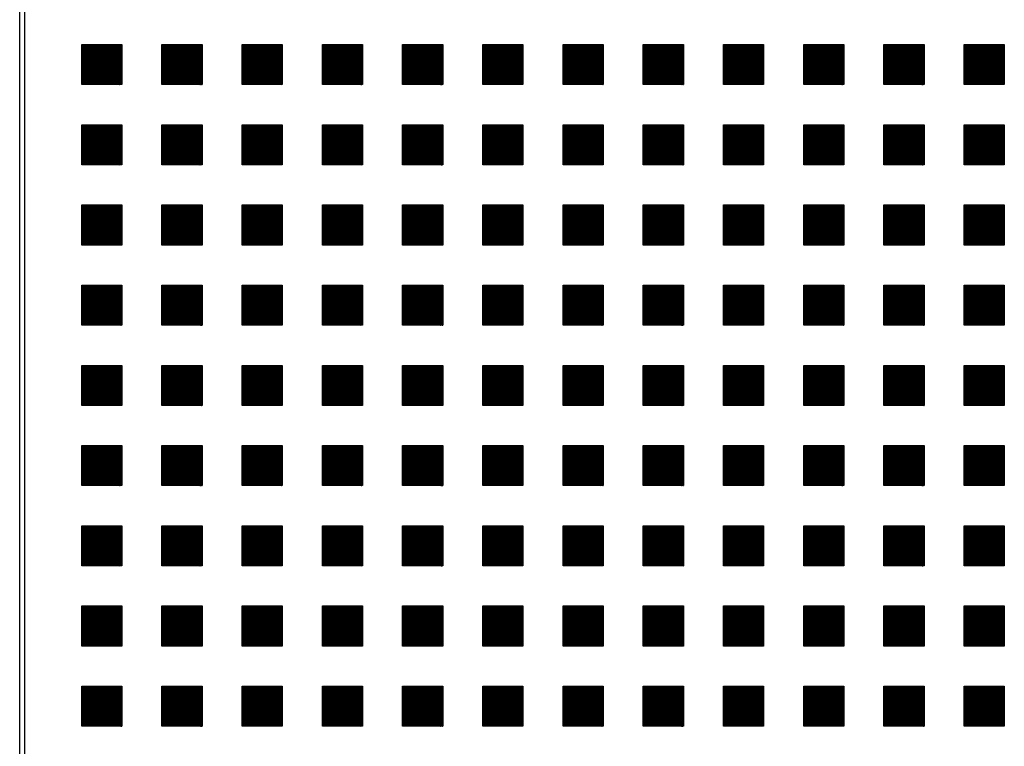
# Model space of a CAD drawing. Units: millimetres. Extents: x -9 to 189, y -15 to 283.
# Drawn here: x 64 to 72, y 218 to 223 of the extents above; entities that cross this region are included whole.
import ezdxf

# ---------------------------------------------------------------- set-up
doc = ezdxf.new("R2010")
doc.units = ezdxf.units.MM
doc.layers.add('1', color=7, linetype='Continuous')
pattern_1 = [(45, (0, 0), (-0.035355339, 0.035355339), [])]

# ---------------------------------------------------------------- blocks, each defined once
blk = doc.blocks.new('_1', base_point=(1644.683, 653.858))
at = {"layer": '1', "linetype": 'Continuous'}
h = blk.add_hatch(dxfattribs=at)
h.set_pattern_fill('_USER', color=6, scale=0.05, angle=45, pattern_type=0)
h.set_pattern_definition(pattern_1)
h.paths.add_polyline_path([(1651.063, -930.738), (1643.398, -930.738), (1643.398, -923.073), (1651.063, -923.073)])
h = blk.add_hatch(dxfattribs=at)
h.set_pattern_fill('_USER', color=6, scale=0.05, angle=45, pattern_type=0)
h.set_pattern_definition(pattern_1)
h.paths.add_polyline_path([(1666.394, -930.738), (1658.729, -930.738), (1658.729, -923.073), (1666.394, -923.073)])
h = blk.add_hatch(dxfattribs=at)
h.set_pattern_fill('_USER', color=6, scale=0.05, angle=45, pattern_type=0)
h.set_pattern_definition(pattern_1)
h.paths.add_polyline_path([(1681.725, -930.738), (1674.06, -930.738), (1674.06, -923.073), (1681.725, -923.073)])
h = blk.add_hatch(dxfattribs=at)
h.set_pattern_fill('_USER', color=6, scale=0.05, angle=45, pattern_type=0)
h.set_pattern_definition(pattern_1)
h.paths.add_polyline_path([(1697.056, -930.738), (1689.391, -930.738), (1689.391, -923.073), (1697.056, -923.073)])
h = blk.add_hatch(dxfattribs=at)
h.set_pattern_fill('_USER', color=6, scale=0.05, angle=45, pattern_type=0)
h.set_pattern_definition(pattern_1)
h.paths.add_polyline_path([(1712.387, -930.738), (1704.722, -930.738), (1704.722, -923.073), (1712.387, -923.073)])
h = blk.add_hatch(dxfattribs=at)
h.set_pattern_fill('_USER', color=6, scale=0.05, angle=45, pattern_type=0)
h.set_pattern_definition(pattern_1)
h.paths.add_polyline_path([(1727.718, -930.738), (1720.053, -930.738), (1720.053, -923.073), (1727.718, -923.073)])
h = blk.add_hatch(dxfattribs=at)
h.set_pattern_fill('_USER', color=6, scale=0.05, angle=45, pattern_type=0)
h.set_pattern_definition(pattern_1)
h.paths.add_polyline_path([(1743.049, -930.738), (1735.384, -930.738), (1735.384, -923.073), (1743.049, -923.073)])
h = blk.add_hatch(dxfattribs=at)
h.set_pattern_fill('_USER', color=6, scale=0.05, angle=45, pattern_type=0)
h.set_pattern_definition(pattern_1)
h.paths.add_polyline_path([(1758.38, -930.738), (1750.715, -930.738), (1750.715, -923.073), (1758.38, -923.073)])
h = blk.add_hatch(dxfattribs=at)
h.set_pattern_fill('_USER', color=6, scale=0.05, angle=45, pattern_type=0)
h.set_pattern_definition(pattern_1)
h.paths.add_polyline_path([(1773.711, -930.738), (1766.046, -930.738), (1766.046, -923.073), (1773.711, -923.073)])
h = blk.add_hatch(dxfattribs=at)
h.set_pattern_fill('_USER', color=6, scale=0.05, angle=45, pattern_type=0)
h.set_pattern_definition(pattern_1)
h.paths.add_polyline_path([(1789.043, -930.738), (1781.377, -930.738), (1781.377, -923.073), (1789.043, -923.073)])
h = blk.add_hatch(dxfattribs=at)
h.set_pattern_fill('_USER', color=6, scale=0.05, angle=45, pattern_type=0)
h.set_pattern_definition(pattern_1)
h.paths.add_polyline_path([(1804.374, -930.738), (1796.708, -930.738), (1796.708, -923.073), (1804.374, -923.073)])
h = blk.add_hatch(dxfattribs=at)
h.set_pattern_fill('_USER', color=6, scale=0.05, angle=45, pattern_type=0)
h.set_pattern_definition(pattern_1)
h.paths.add_polyline_path([(1819.705, -930.738), (1812.039, -930.738), (1812.039, -923.073), (1819.705, -923.073)])
h = blk.add_hatch(dxfattribs=at)
h.set_pattern_fill('_USER', color=6, scale=0.05, angle=45, pattern_type=0)
h.set_pattern_definition(pattern_1)
h.paths.add_polyline_path([(1651.063, -946.069), (1643.398, -946.069), (1643.398, -938.404), (1651.063, -938.404)])
h = blk.add_hatch(dxfattribs=at)
h.set_pattern_fill('_USER', color=6, scale=0.05, angle=45, pattern_type=0)
h.set_pattern_definition(pattern_1)
h.paths.add_polyline_path([(1666.394, -946.069), (1658.729, -946.069), (1658.729, -938.404), (1666.394, -938.404)])
h = blk.add_hatch(dxfattribs=at)
h.set_pattern_fill('_USER', color=6, scale=0.05, angle=45, pattern_type=0)
h.set_pattern_definition(pattern_1)
h.paths.add_polyline_path([(1681.725, -946.069), (1674.06, -946.069), (1674.06, -938.404), (1681.725, -938.404)])
h = blk.add_hatch(dxfattribs=at)
h.set_pattern_fill('_USER', color=6, scale=0.05, angle=45, pattern_type=0)
h.set_pattern_definition(pattern_1)
h.paths.add_polyline_path([(1697.056, -946.069), (1689.391, -946.069), (1689.391, -938.404), (1697.056, -938.404)])
h = blk.add_hatch(dxfattribs=at)
h.set_pattern_fill('_USER', color=6, scale=0.05, angle=45, pattern_type=0)
h.set_pattern_definition(pattern_1)
h.paths.add_polyline_path([(1712.387, -946.069), (1704.722, -946.069), (1704.722, -938.404), (1712.387, -938.404)])
h = blk.add_hatch(dxfattribs=at)
h.set_pattern_fill('_USER', color=6, scale=0.05, angle=45, pattern_type=0)
h.set_pattern_definition(pattern_1)
h.paths.add_polyline_path([(1727.718, -946.069), (1720.053, -946.069), (1720.053, -938.404), (1727.718, -938.404)])
h = blk.add_hatch(dxfattribs=at)
h.set_pattern_fill('_USER', color=6, scale=0.05, angle=45, pattern_type=0)
h.set_pattern_definition(pattern_1)
h.paths.add_polyline_path([(1743.049, -946.069), (1735.384, -946.069), (1735.384, -938.404), (1743.049, -938.404)])
h = blk.add_hatch(dxfattribs=at)
h.set_pattern_fill('_USER', color=6, scale=0.05, angle=45, pattern_type=0)
h.set_pattern_definition(pattern_1)
h.paths.add_polyline_path([(1758.38, -946.069), (1750.715, -946.069), (1750.715, -938.404), (1758.38, -938.404)])
h = blk.add_hatch(dxfattribs=at)
h.set_pattern_fill('_USER', color=6, scale=0.05, angle=45, pattern_type=0)
h.set_pattern_definition(pattern_1)
h.paths.add_polyline_path([(1773.711, -946.069), (1766.046, -946.069), (1766.046, -938.404), (1773.711, -938.404)])
h = blk.add_hatch(dxfattribs=at)
h.set_pattern_fill('_USER', color=6, scale=0.05, angle=45, pattern_type=0)
h.set_pattern_definition(pattern_1)
h.paths.add_polyline_path([(1789.043, -946.069), (1781.377, -946.069), (1781.377, -938.404), (1789.043, -938.404)])
h = blk.add_hatch(dxfattribs=at)
h.set_pattern_fill('_USER', color=6, scale=0.05, angle=45, pattern_type=0)
h.set_pattern_definition(pattern_1)
h.paths.add_polyline_path([(1804.374, -946.069), (1796.708, -946.069), (1796.708, -938.404), (1804.374, -938.404)])
h = blk.add_hatch(dxfattribs=at)
h.set_pattern_fill('_USER', color=6, scale=0.05, angle=45, pattern_type=0)
h.set_pattern_definition(pattern_1)
h.paths.add_polyline_path([(1819.705, -946.069), (1812.039, -946.069), (1812.039, -938.404), (1819.705, -938.404)])
h = blk.add_hatch(dxfattribs=at)
h.set_pattern_fill('_USER', color=6, scale=0.05, angle=45, pattern_type=0)
h.set_pattern_definition(pattern_1)
h.paths.add_polyline_path([(1651.063, -961.4), (1643.398, -961.4), (1643.398, -953.735), (1651.063, -953.735)])
h = blk.add_hatch(dxfattribs=at)
h.set_pattern_fill('_USER', color=6, scale=0.05, angle=45, pattern_type=0)
h.set_pattern_definition(pattern_1)
h.paths.add_polyline_path([(1666.394, -961.4), (1658.729, -961.4), (1658.729, -953.735), (1666.394, -953.735)])
h = blk.add_hatch(dxfattribs=at)
h.set_pattern_fill('_USER', color=6, scale=0.05, angle=45, pattern_type=0)
h.set_pattern_definition(pattern_1)
h.paths.add_polyline_path([(1681.725, -961.4), (1674.06, -961.4), (1674.06, -953.735), (1681.725, -953.735)])
h = blk.add_hatch(dxfattribs=at)
h.set_pattern_fill('_USER', color=6, scale=0.05, angle=45, pattern_type=0)
h.set_pattern_definition(pattern_1)
h.paths.add_polyline_path([(1697.056, -961.4), (1689.391, -961.4), (1689.391, -953.735), (1697.056, -953.735)])
h = blk.add_hatch(dxfattribs=at)
h.set_pattern_fill('_USER', color=6, scale=0.05, angle=45, pattern_type=0)
h.set_pattern_definition(pattern_1)
h.paths.add_polyline_path([(1712.387, -961.4), (1704.722, -961.4), (1704.722, -953.735), (1712.387, -953.735)])
h = blk.add_hatch(dxfattribs=at)
h.set_pattern_fill('_USER', color=6, scale=0.05, angle=45, pattern_type=0)
h.set_pattern_definition(pattern_1)
h.paths.add_polyline_path([(1727.718, -961.4), (1720.053, -961.4), (1720.053, -953.735), (1727.718, -953.735)])
h = blk.add_hatch(dxfattribs=at)
h.set_pattern_fill('_USER', color=6, scale=0.05, angle=45, pattern_type=0)
h.set_pattern_definition(pattern_1)
h.paths.add_polyline_path([(1743.049, -961.4), (1735.384, -961.4), (1735.384, -953.735), (1743.049, -953.735)])
h = blk.add_hatch(dxfattribs=at)
h.set_pattern_fill('_USER', color=6, scale=0.05, angle=45, pattern_type=0)
h.set_pattern_definition(pattern_1)
h.paths.add_polyline_path([(1758.38, -961.4), (1750.715, -961.4), (1750.715, -953.735), (1758.38, -953.735)])
h = blk.add_hatch(dxfattribs=at)
h.set_pattern_fill('_USER', color=6, scale=0.05, angle=45, pattern_type=0)
h.set_pattern_definition(pattern_1)
h.paths.add_polyline_path([(1773.711, -961.4), (1766.046, -961.4), (1766.046, -953.735), (1773.711, -953.735)])
h = blk.add_hatch(dxfattribs=at)
h.set_pattern_fill('_USER', color=6, scale=0.05, angle=45, pattern_type=0)
h.set_pattern_definition(pattern_1)
h.paths.add_polyline_path([(1789.043, -961.4), (1781.377, -961.4), (1781.377, -953.735), (1789.043, -953.735)])
h = blk.add_hatch(dxfattribs=at)
h.set_pattern_fill('_USER', color=6, scale=0.05, angle=45, pattern_type=0)
h.set_pattern_definition(pattern_1)
h.paths.add_polyline_path([(1804.374, -961.4), (1796.708, -961.4), (1796.708, -953.735), (1804.374, -953.735)])
h = blk.add_hatch(dxfattribs=at)
h.set_pattern_fill('_USER', color=6, scale=0.05, angle=45, pattern_type=0)
h.set_pattern_definition(pattern_1)
h.paths.add_polyline_path([(1819.705, -961.4), (1812.039, -961.4), (1812.039, -953.735), (1819.705, -953.735)])
h = blk.add_hatch(dxfattribs=at)
h.set_pattern_fill('_USER', color=6, scale=0.05, angle=45, pattern_type=0)
h.set_pattern_definition(pattern_1)
h.paths.add_polyline_path([(1651.063, -976.731), (1643.398, -976.731), (1643.398, -969.066), (1651.063, -969.066)])
h = blk.add_hatch(dxfattribs=at)
h.set_pattern_fill('_USER', color=6, scale=0.05, angle=45, pattern_type=0)
h.set_pattern_definition(pattern_1)
h.paths.add_polyline_path([(1666.394, -976.731), (1658.729, -976.731), (1658.729, -969.066), (1666.394, -969.066)])
h = blk.add_hatch(dxfattribs=at)
h.set_pattern_fill('_USER', color=6, scale=0.05, angle=45, pattern_type=0)
h.set_pattern_definition(pattern_1)
h.paths.add_polyline_path([(1681.725, -976.731), (1674.06, -976.731), (1674.06, -969.066), (1681.725, -969.066)])
h = blk.add_hatch(dxfattribs=at)
h.set_pattern_fill('_USER', color=6, scale=0.05, angle=45, pattern_type=0)
h.set_pattern_definition(pattern_1)
h.paths.add_polyline_path([(1697.056, -976.731), (1689.391, -976.731), (1689.391, -969.066), (1697.056, -969.066)])
h = blk.add_hatch(dxfattribs=at)
h.set_pattern_fill('_USER', color=6, scale=0.05, angle=45, pattern_type=0)
h.set_pattern_definition(pattern_1)
h.paths.add_polyline_path([(1712.387, -976.731), (1704.722, -976.731), (1704.722, -969.066), (1712.387, -969.066)])
h = blk.add_hatch(dxfattribs=at)
h.set_pattern_fill('_USER', color=6, scale=0.05, angle=45, pattern_type=0)
h.set_pattern_definition(pattern_1)
h.paths.add_polyline_path([(1727.718, -976.731), (1720.053, -976.731), (1720.053, -969.066), (1727.718, -969.066)])
h = blk.add_hatch(dxfattribs=at)
h.set_pattern_fill('_USER', color=6, scale=0.05, angle=45, pattern_type=0)
h.set_pattern_definition(pattern_1)
h.paths.add_polyline_path([(1743.049, -976.731), (1735.384, -976.731), (1735.384, -969.066), (1743.049, -969.066)])
h = blk.add_hatch(dxfattribs=at)
h.set_pattern_fill('_USER', color=6, scale=0.05, angle=45, pattern_type=0)
h.set_pattern_definition(pattern_1)
h.paths.add_polyline_path([(1758.38, -976.731), (1750.715, -976.731), (1750.715, -969.066), (1758.38, -969.066)])
h = blk.add_hatch(dxfattribs=at)
h.set_pattern_fill('_USER', color=6, scale=0.05, angle=45, pattern_type=0)
h.set_pattern_definition(pattern_1)
h.paths.add_polyline_path([(1773.711, -976.731), (1766.046, -976.731), (1766.046, -969.066), (1773.711, -969.066)])
h = blk.add_hatch(dxfattribs=at)
h.set_pattern_fill('_USER', color=6, scale=0.05, angle=45, pattern_type=0)
h.set_pattern_definition(pattern_1)
h.paths.add_polyline_path([(1789.043, -976.731), (1781.377, -976.731), (1781.377, -969.066), (1789.043, -969.066)])
h = blk.add_hatch(dxfattribs=at)
h.set_pattern_fill('_USER', color=6, scale=0.05, angle=45, pattern_type=0)
h.set_pattern_definition(pattern_1)
h.paths.add_polyline_path([(1804.374, -976.731), (1796.708, -976.731), (1796.708, -969.066), (1804.374, -969.066)])
h = blk.add_hatch(dxfattribs=at)
h.set_pattern_fill('_USER', color=6, scale=0.05, angle=45, pattern_type=0)
h.set_pattern_definition(pattern_1)
h.paths.add_polyline_path([(1819.705, -976.731), (1812.039, -976.731), (1812.039, -969.066), (1819.705, -969.066)])
h = blk.add_hatch(dxfattribs=at)
h.set_pattern_fill('_USER', color=6, scale=0.05, angle=45, pattern_type=0)
h.set_pattern_definition(pattern_1)
h.paths.add_polyline_path([(1651.063, -992.062), (1643.398, -992.062), (1643.398, -984.397), (1651.063, -984.397)])
h = blk.add_hatch(dxfattribs=at)
h.set_pattern_fill('_USER', color=6, scale=0.05, angle=45, pattern_type=0)
h.set_pattern_definition(pattern_1)
h.paths.add_polyline_path([(1666.394, -992.062), (1658.729, -992.062), (1658.729, -984.397), (1666.394, -984.397)])
h = blk.add_hatch(dxfattribs=at)
h.set_pattern_fill('_USER', color=6, scale=0.05, angle=45, pattern_type=0)
h.set_pattern_definition(pattern_1)
h.paths.add_polyline_path([(1681.725, -992.062), (1674.06, -992.062), (1674.06, -984.397), (1681.725, -984.397)])
h = blk.add_hatch(dxfattribs=at)
h.set_pattern_fill('_USER', color=6, scale=0.05, angle=45, pattern_type=0)
h.set_pattern_definition(pattern_1)
h.paths.add_polyline_path([(1697.056, -992.062), (1689.391, -992.062), (1689.391, -984.397), (1697.056, -984.397)])
h = blk.add_hatch(dxfattribs=at)
h.set_pattern_fill('_USER', color=6, scale=0.05, angle=45, pattern_type=0)
h.set_pattern_definition(pattern_1)
h.paths.add_polyline_path([(1712.387, -992.062), (1704.722, -992.062), (1704.722, -984.397), (1712.387, -984.397)])
h = blk.add_hatch(dxfattribs=at)
h.set_pattern_fill('_USER', color=6, scale=0.05, angle=45, pattern_type=0)
h.set_pattern_definition(pattern_1)
h.paths.add_polyline_path([(1727.718, -992.062), (1720.053, -992.062), (1720.053, -984.397), (1727.718, -984.397)])
h = blk.add_hatch(dxfattribs=at)
h.set_pattern_fill('_USER', color=6, scale=0.05, angle=45, pattern_type=0)
h.set_pattern_definition(pattern_1)
h.paths.add_polyline_path([(1743.049, -992.062), (1735.384, -992.062), (1735.384, -984.397), (1743.049, -984.397)])
h = blk.add_hatch(dxfattribs=at)
h.set_pattern_fill('_USER', color=6, scale=0.05, angle=45, pattern_type=0)
h.set_pattern_definition(pattern_1)
h.paths.add_polyline_path([(1758.38, -992.062), (1750.715, -992.062), (1750.715, -984.397), (1758.38, -984.397)])
h = blk.add_hatch(dxfattribs=at)
h.set_pattern_fill('_USER', color=6, scale=0.05, angle=45, pattern_type=0)
h.set_pattern_definition(pattern_1)
h.paths.add_polyline_path([(1773.711, -992.062), (1766.046, -992.062), (1766.046, -984.397), (1773.711, -984.397)])
h = blk.add_hatch(dxfattribs=at)
h.set_pattern_fill('_USER', color=6, scale=0.05, angle=45, pattern_type=0)
h.set_pattern_definition(pattern_1)
h.paths.add_polyline_path([(1789.043, -992.062), (1781.377, -992.062), (1781.377, -984.397), (1789.043, -984.397)])
h = blk.add_hatch(dxfattribs=at)
h.set_pattern_fill('_USER', color=6, scale=0.05, angle=45, pattern_type=0)
h.set_pattern_definition(pattern_1)
h.paths.add_polyline_path([(1804.374, -992.062), (1796.708, -992.062), (1796.708, -984.397), (1804.374, -984.397)])
h = blk.add_hatch(dxfattribs=at)
h.set_pattern_fill('_USER', color=6, scale=0.05, angle=45, pattern_type=0)
h.set_pattern_definition(pattern_1)
h.paths.add_polyline_path([(1819.705, -992.062), (1812.039, -992.062), (1812.039, -984.397), (1819.705, -984.397)])
h = blk.add_hatch(dxfattribs=at)
h.set_pattern_fill('_USER', color=6, scale=0.05, angle=45, pattern_type=0)
h.set_pattern_definition(pattern_1)
h.paths.add_polyline_path([(1651.063, -1007.393), (1643.398, -1007.393), (1643.398, -999.728), (1651.063, -999.728)])
h = blk.add_hatch(dxfattribs=at)
h.set_pattern_fill('_USER', color=6, scale=0.05, angle=45, pattern_type=0)
h.set_pattern_definition(pattern_1)
h.paths.add_polyline_path([(1666.394, -1007.393), (1658.729, -1007.393), (1658.729, -999.728), (1666.394, -999.728)])
h = blk.add_hatch(dxfattribs=at)
h.set_pattern_fill('_USER', color=6, scale=0.05, angle=45, pattern_type=0)
h.set_pattern_definition(pattern_1)
h.paths.add_polyline_path([(1681.725, -1007.393), (1674.06, -1007.393), (1674.06, -999.728), (1681.725, -999.728)])
h = blk.add_hatch(dxfattribs=at)
h.set_pattern_fill('_USER', color=6, scale=0.05, angle=45, pattern_type=0)
h.set_pattern_definition(pattern_1)
h.paths.add_polyline_path([(1697.056, -1007.393), (1689.391, -1007.393), (1689.391, -999.728), (1697.056, -999.728)])
h = blk.add_hatch(dxfattribs=at)
h.set_pattern_fill('_USER', color=6, scale=0.05, angle=45, pattern_type=0)
h.set_pattern_definition(pattern_1)
h.paths.add_polyline_path([(1712.387, -1007.393), (1704.722, -1007.393), (1704.722, -999.728), (1712.387, -999.728)])
h = blk.add_hatch(dxfattribs=at)
h.set_pattern_fill('_USER', color=6, scale=0.05, angle=45, pattern_type=0)
h.set_pattern_definition(pattern_1)
h.paths.add_polyline_path([(1727.718, -1007.393), (1720.053, -1007.393), (1720.053, -999.728), (1727.718, -999.728)])
h = blk.add_hatch(dxfattribs=at)
h.set_pattern_fill('_USER', color=6, scale=0.05, angle=45, pattern_type=0)
h.set_pattern_definition(pattern_1)
h.paths.add_polyline_path([(1743.049, -1007.393), (1735.384, -1007.393), (1735.384, -999.728), (1743.049, -999.728)])
h = blk.add_hatch(dxfattribs=at)
h.set_pattern_fill('_USER', color=6, scale=0.05, angle=45, pattern_type=0)
h.set_pattern_definition(pattern_1)
h.paths.add_polyline_path([(1758.38, -1007.393), (1750.715, -1007.393), (1750.715, -999.728), (1758.38, -999.728)])
h = blk.add_hatch(dxfattribs=at)
h.set_pattern_fill('_USER', color=6, scale=0.05, angle=45, pattern_type=0)
h.set_pattern_definition(pattern_1)
h.paths.add_polyline_path([(1773.711, -1007.393), (1766.046, -1007.393), (1766.046, -999.728), (1773.711, -999.728)])
h = blk.add_hatch(dxfattribs=at)
h.set_pattern_fill('_USER', color=6, scale=0.05, angle=45, pattern_type=0)
h.set_pattern_definition(pattern_1)
h.paths.add_polyline_path([(1789.043, -1007.393), (1781.377, -1007.393), (1781.377, -999.728), (1789.043, -999.728)])
h = blk.add_hatch(dxfattribs=at)
h.set_pattern_fill('_USER', color=6, scale=0.05, angle=45, pattern_type=0)
h.set_pattern_definition(pattern_1)
h.paths.add_polyline_path([(1804.374, -1007.393), (1796.708, -1007.393), (1796.708, -999.728), (1804.374, -999.728)])
h = blk.add_hatch(dxfattribs=at)
h.set_pattern_fill('_USER', color=6, scale=0.05, angle=45, pattern_type=0)
h.set_pattern_definition(pattern_1)
h.paths.add_polyline_path([(1819.705, -1007.393), (1812.039, -1007.393), (1812.039, -999.728), (1819.705, -999.728)])
h = blk.add_hatch(dxfattribs=at)
h.set_pattern_fill('_USER', color=6, scale=0.05, angle=45, pattern_type=0)
h.set_pattern_definition(pattern_1)
h.paths.add_polyline_path([(1651.063, -1022.724), (1643.398, -1022.724), (1643.398, -1015.059), (1651.063, -1015.059)])
h = blk.add_hatch(dxfattribs=at)
h.set_pattern_fill('_USER', color=6, scale=0.05, angle=45, pattern_type=0)
h.set_pattern_definition(pattern_1)
h.paths.add_polyline_path([(1666.394, -1022.724), (1658.729, -1022.724), (1658.729, -1015.059), (1666.394, -1015.059)])
h = blk.add_hatch(dxfattribs=at)
h.set_pattern_fill('_USER', color=6, scale=0.05, angle=45, pattern_type=0)
h.set_pattern_definition(pattern_1)
h.paths.add_polyline_path([(1681.725, -1022.724), (1674.06, -1022.724), (1674.06, -1015.059), (1681.725, -1015.059)])
h = blk.add_hatch(dxfattribs=at)
h.set_pattern_fill('_USER', color=6, scale=0.05, angle=45, pattern_type=0)
h.set_pattern_definition(pattern_1)
h.paths.add_polyline_path([(1697.056, -1022.724), (1689.391, -1022.724), (1689.391, -1015.059), (1697.056, -1015.059)])
h = blk.add_hatch(dxfattribs=at)
h.set_pattern_fill('_USER', color=6, scale=0.05, angle=45, pattern_type=0)
h.set_pattern_definition(pattern_1)
h.paths.add_polyline_path([(1712.387, -1022.724), (1704.722, -1022.724), (1704.722, -1015.059), (1712.387, -1015.059)])
h = blk.add_hatch(dxfattribs=at)
h.set_pattern_fill('_USER', color=6, scale=0.05, angle=45, pattern_type=0)
h.set_pattern_definition(pattern_1)
h.paths.add_polyline_path([(1727.718, -1022.724), (1720.053, -1022.724), (1720.053, -1015.059), (1727.718, -1015.059)])
h = blk.add_hatch(dxfattribs=at)
h.set_pattern_fill('_USER', color=6, scale=0.05, angle=45, pattern_type=0)
h.set_pattern_definition(pattern_1)
h.paths.add_polyline_path([(1743.049, -1022.724), (1735.384, -1022.724), (1735.384, -1015.059), (1743.049, -1015.059)])
h = blk.add_hatch(dxfattribs=at)
h.set_pattern_fill('_USER', color=6, scale=0.05, angle=45, pattern_type=0)
h.set_pattern_definition(pattern_1)
h.paths.add_polyline_path([(1758.38, -1022.724), (1750.715, -1022.724), (1750.715, -1015.059), (1758.38, -1015.059)])
h = blk.add_hatch(dxfattribs=at)
h.set_pattern_fill('_USER', color=6, scale=0.05, angle=45, pattern_type=0)
h.set_pattern_definition(pattern_1)
h.paths.add_polyline_path([(1773.711, -1022.724), (1766.046, -1022.724), (1766.046, -1015.059), (1773.711, -1015.059)])
h = blk.add_hatch(dxfattribs=at)
h.set_pattern_fill('_USER', color=6, scale=0.05, angle=45, pattern_type=0)
h.set_pattern_definition(pattern_1)
h.paths.add_polyline_path([(1789.043, -1022.724), (1781.377, -1022.724), (1781.377, -1015.059), (1789.043, -1015.059)])
h = blk.add_hatch(dxfattribs=at)
h.set_pattern_fill('_USER', color=6, scale=0.05, angle=45, pattern_type=0)
h.set_pattern_definition(pattern_1)
h.paths.add_polyline_path([(1804.374, -1022.724), (1796.708, -1022.724), (1796.708, -1015.059), (1804.374, -1015.059)])
h = blk.add_hatch(dxfattribs=at)
h.set_pattern_fill('_USER', color=6, scale=0.05, angle=45, pattern_type=0)
h.set_pattern_definition(pattern_1)
h.paths.add_polyline_path([(1819.705, -1022.724), (1812.039, -1022.724), (1812.039, -1015.059), (1819.705, -1015.059)])
h = blk.add_hatch(dxfattribs=at)
h.set_pattern_fill('_USER', color=6, scale=0.05, angle=45, pattern_type=0)
h.set_pattern_definition(pattern_1)
h.paths.add_polyline_path([(1651.063, -1038.055), (1643.398, -1038.055), (1643.398, -1030.39), (1651.063, -1030.39)])
h = blk.add_hatch(dxfattribs=at)
h.set_pattern_fill('_USER', color=6, scale=0.05, angle=45, pattern_type=0)
h.set_pattern_definition(pattern_1)
h.paths.add_polyline_path([(1666.394, -1038.055), (1658.729, -1038.055), (1658.729, -1030.39), (1666.394, -1030.39)])
h = blk.add_hatch(dxfattribs=at)
h.set_pattern_fill('_USER', color=6, scale=0.05, angle=45, pattern_type=0)
h.set_pattern_definition(pattern_1)
h.paths.add_polyline_path([(1681.725, -1038.055), (1674.06, -1038.055), (1674.06, -1030.39), (1681.725, -1030.39)])
h = blk.add_hatch(dxfattribs=at)
h.set_pattern_fill('_USER', color=6, scale=0.05, angle=45, pattern_type=0)
h.set_pattern_definition(pattern_1)
h.paths.add_polyline_path([(1697.056, -1038.055), (1689.391, -1038.055), (1689.391, -1030.39), (1697.056, -1030.39)])
h = blk.add_hatch(dxfattribs=at)
h.set_pattern_fill('_USER', color=6, scale=0.05, angle=45, pattern_type=0)
h.set_pattern_definition(pattern_1)
h.paths.add_polyline_path([(1712.387, -1038.055), (1704.722, -1038.055), (1704.722, -1030.39), (1712.387, -1030.39)])
h = blk.add_hatch(dxfattribs=at)
h.set_pattern_fill('_USER', color=6, scale=0.05, angle=45, pattern_type=0)
h.set_pattern_definition(pattern_1)
h.paths.add_polyline_path([(1727.718, -1038.055), (1720.053, -1038.055), (1720.053, -1030.39), (1727.718, -1030.39)])
h = blk.add_hatch(dxfattribs=at)
h.set_pattern_fill('_USER', color=6, scale=0.05, angle=45, pattern_type=0)
h.set_pattern_definition(pattern_1)
h.paths.add_polyline_path([(1743.049, -1038.055), (1735.384, -1038.055), (1735.384, -1030.39), (1743.049, -1030.39)])
h = blk.add_hatch(dxfattribs=at)
h.set_pattern_fill('_USER', color=6, scale=0.05, angle=45, pattern_type=0)
h.set_pattern_definition(pattern_1)
h.paths.add_polyline_path([(1758.38, -1038.055), (1750.715, -1038.055), (1750.715, -1030.39), (1758.38, -1030.39)])
h = blk.add_hatch(dxfattribs=at)
h.set_pattern_fill('_USER', color=6, scale=0.05, angle=45, pattern_type=0)
h.set_pattern_definition(pattern_1)
h.paths.add_polyline_path([(1773.711, -1038.055), (1766.046, -1038.055), (1766.046, -1030.39), (1773.711, -1030.39)])
h = blk.add_hatch(dxfattribs=at)
h.set_pattern_fill('_USER', color=6, scale=0.05, angle=45, pattern_type=0)
h.set_pattern_definition(pattern_1)
h.paths.add_polyline_path([(1789.043, -1038.055), (1781.377, -1038.055), (1781.377, -1030.39), (1789.043, -1030.39)])
h = blk.add_hatch(dxfattribs=at)
h.set_pattern_fill('_USER', color=6, scale=0.05, angle=45, pattern_type=0)
h.set_pattern_definition(pattern_1)
h.paths.add_polyline_path([(1804.374, -1038.055), (1796.708, -1038.055), (1796.708, -1030.39), (1804.374, -1030.39)])
h = blk.add_hatch(dxfattribs=at)
h.set_pattern_fill('_USER', color=6, scale=0.05, angle=45, pattern_type=0)
h.set_pattern_definition(pattern_1)
h.paths.add_polyline_path([(1819.705, -1038.055), (1812.039, -1038.055), (1812.039, -1030.39), (1819.705, -1030.39)])
h = blk.add_hatch(dxfattribs=at)
h.set_pattern_fill('_USER', color=6, scale=0.05, angle=45, pattern_type=0)
h.set_pattern_definition(pattern_1)
h.paths.add_polyline_path([(1651.063, -1053.386), (1643.398, -1053.386), (1643.398, -1045.721), (1651.063, -1045.721)])
h = blk.add_hatch(dxfattribs=at)
h.set_pattern_fill('_USER', color=6, scale=0.05, angle=45, pattern_type=0)
h.set_pattern_definition(pattern_1)
h.paths.add_polyline_path([(1666.394, -1053.386), (1658.729, -1053.386), (1658.729, -1045.721), (1666.394, -1045.721)])
h = blk.add_hatch(dxfattribs=at)
h.set_pattern_fill('_USER', color=6, scale=0.05, angle=45, pattern_type=0)
h.set_pattern_definition(pattern_1)
h.paths.add_polyline_path([(1681.725, -1053.386), (1674.06, -1053.386), (1674.06, -1045.721), (1681.725, -1045.721)])
h = blk.add_hatch(dxfattribs=at)
h.set_pattern_fill('_USER', color=6, scale=0.05, angle=45, pattern_type=0)
h.set_pattern_definition(pattern_1)
h.paths.add_polyline_path([(1697.056, -1053.386), (1689.391, -1053.386), (1689.391, -1045.721), (1697.056, -1045.721)])
h = blk.add_hatch(dxfattribs=at)
h.set_pattern_fill('_USER', color=6, scale=0.05, angle=45, pattern_type=0)
h.set_pattern_definition(pattern_1)
h.paths.add_polyline_path([(1712.387, -1053.386), (1704.722, -1053.386), (1704.722, -1045.721), (1712.387, -1045.721)])
h = blk.add_hatch(dxfattribs=at)
h.set_pattern_fill('_USER', color=6, scale=0.05, angle=45, pattern_type=0)
h.set_pattern_definition(pattern_1)
h.paths.add_polyline_path([(1727.718, -1053.386), (1720.053, -1053.386), (1720.053, -1045.721), (1727.718, -1045.721)])
h = blk.add_hatch(dxfattribs=at)
h.set_pattern_fill('_USER', color=6, scale=0.05, angle=45, pattern_type=0)
h.set_pattern_definition(pattern_1)
h.paths.add_polyline_path([(1743.049, -1053.386), (1735.384, -1053.386), (1735.384, -1045.721), (1743.049, -1045.721)])
h = blk.add_hatch(dxfattribs=at)
h.set_pattern_fill('_USER', color=6, scale=0.05, angle=45, pattern_type=0)
h.set_pattern_definition(pattern_1)
h.paths.add_polyline_path([(1758.38, -1053.386), (1750.715, -1053.386), (1750.715, -1045.721), (1758.38, -1045.721)])
h = blk.add_hatch(dxfattribs=at)
h.set_pattern_fill('_USER', color=6, scale=0.05, angle=45, pattern_type=0)
h.set_pattern_definition(pattern_1)
h.paths.add_polyline_path([(1773.711, -1053.386), (1766.046, -1053.386), (1766.046, -1045.721), (1773.711, -1045.721)])
h = blk.add_hatch(dxfattribs=at)
h.set_pattern_fill('_USER', color=6, scale=0.05, angle=45, pattern_type=0)
h.set_pattern_definition(pattern_1)
h.paths.add_polyline_path([(1789.043, -1053.386), (1781.377, -1053.386), (1781.377, -1045.721), (1789.043, -1045.721)])
h = blk.add_hatch(dxfattribs=at)
h.set_pattern_fill('_USER', color=6, scale=0.05, angle=45, pattern_type=0)
h.set_pattern_definition(pattern_1)
h.paths.add_polyline_path([(1804.374, -1053.386), (1796.708, -1053.386), (1796.708, -1045.721), (1804.374, -1045.721)])
h = blk.add_hatch(dxfattribs=at)
h.set_pattern_fill('_USER', color=6, scale=0.05, angle=45, pattern_type=0)
h.set_pattern_definition(pattern_1)
h.paths.add_polyline_path([(1819.705, -1053.386), (1812.039, -1053.386), (1812.039, -1045.721), (1819.705, -1045.721)])
at = {"layer": '1', "color": 6, "linetype": 'Continuous'}
for p, q in [((1631.551, -1205.93), (1631.551, -325.929)), ((1631.551, -1205.93), (1631.551, -325.929)), ((1632.551, -1204.93), (1632.551, -326.93)), ((1632.551, -1204.93), (1632.551, -326.93))]:
    blk.add_line(p, q, dxfattribs=at)
at = {"layer": '1', "color": 250, "linetype": 'Continuous'}
for p, q in [((1643.398, -930.738), (1643.398, -923.073)), ((1643.398, -923.073), (1651.063, -923.073)), ((1651.063, -923.073), (1651.063, -930.738)), ((1658.729, -923.073), (1666.394, -923.073)), ((1658.729, -930.738), (1658.729, -923.073)), ((1666.394, -923.073), (1666.394, -930.738)), ((1674.06, -923.073), (1681.725, -923.073)), ((1674.06, -930.738), (1674.06, -923.073)), ((1681.725, -923.073), (1681.725, -930.738)), ((1689.391, -923.073), (1697.056, -923.073)), ((1689.391, -930.738), (1689.391, -923.073)), ((1697.056, -923.073), (1697.056, -930.738)), ((1704.722, -923.073), (1712.387, -923.073)), ((1704.722, -930.738), (1704.722, -923.073)), ((1712.387, -923.073), (1712.387, -930.738)), ((1720.053, -923.073), (1727.718, -923.073)), ((1720.053, -930.738), (1720.053, -923.073)), ((1727.718, -923.073), (1727.718, -930.738)), ((1735.384, -923.073), (1743.049, -923.073)), ((1735.384, -930.738), (1735.384, -923.073)), ((1743.049, -923.073), (1743.049, -930.738)), ((1750.715, -923.073), (1758.38, -923.073)), ((1750.715, -930.738), (1750.715, -923.073)), ((1758.38, -923.073), (1758.38, -930.738)), ((1766.046, -923.073), (1773.711, -923.073)), ((1766.046, -930.738), (1766.046, -923.073)), ((1773.711, -923.073), (1773.711, -930.738)), ((1781.377, -923.073), (1789.043, -923.073)), ((1781.377, -930.738), (1781.377, -923.073)), ((1789.043, -923.073), (1789.043, -930.738)), ((1796.708, -923.073), (1804.374, -923.073)), ((1796.708, -930.738), (1796.708, -923.073)), ((1804.374, -923.073), (1804.374, -930.738)), ((1812.039, -923.073), (1819.705, -923.073)), ((1812.039, -930.738), (1812.039, -923.073)), ((1819.705, -923.073), (1819.705, -930.738)), ((1651.063, -930.738), (1643.398, -930.738)), ((1666.394, -930.738), (1658.729, -930.738)), ((1681.725, -930.738), (1674.06, -930.738)), ((1697.056, -930.738), (1689.391, -930.738)), ((1712.387, -930.738), (1704.722, -930.738)), ((1727.718, -930.738), (1720.053, -930.738)), ((1743.049, -930.738), (1735.384, -930.738)), ((1758.38, -930.738), (1750.715, -930.738)), ((1773.711, -930.738), (1766.046, -930.738)), ((1789.043, -930.738), (1781.377, -930.738)), ((1804.374, -930.738), (1796.708, -930.738)), ((1819.705, -930.738), (1812.039, -930.738)), ((1643.398, -946.069), (1643.398, -938.404)), ((1643.398, -938.404), (1651.063, -938.404)), ((1651.063, -938.404), (1651.063, -946.069)), ((1658.729, -938.404), (1666.394, -938.404)), ((1658.729, -946.069), (1658.729, -938.404)), ((1666.394, -938.404), (1666.394, -946.069)), ((1674.06, -938.404), (1681.725, -938.404)), ((1674.06, -946.069), (1674.06, -938.404)), ((1681.725, -938.404), (1681.725, -946.069)), ((1689.391, -938.404), (1697.056, -938.404)), ((1689.391, -946.069), (1689.391, -938.404)), ((1697.056, -938.404), (1697.056, -946.069)), ((1704.722, -938.404), (1712.387, -938.404)), ((1704.722, -946.069), (1704.722, -938.404)), ((1712.387, -938.404), (1712.387, -946.069)), ((1720.053, -938.404), (1727.718, -938.404)), ((1720.053, -946.069), (1720.053, -938.404)), ((1727.718, -938.404), (1727.718, -946.069)), ((1735.384, -938.404), (1743.049, -938.404)), ((1735.384, -946.069), (1735.384, -938.404)), ((1743.049, -938.404), (1743.049, -946.069)), ((1750.715, -938.404), (1758.38, -938.404)), ((1750.715, -946.069), (1750.715, -938.404)), ((1758.38, -938.404), (1758.38, -946.069)), ((1766.046, -938.404), (1773.711, -938.404)), ((1766.046, -946.069), (1766.046, -938.404)), ((1773.711, -938.404), (1773.711, -946.069)), ((1781.377, -938.404), (1789.043, -938.404)), ((1781.377, -946.069), (1781.377, -938.404)), ((1789.043, -938.404), (1789.043, -946.069)), ((1796.708, -938.404), (1804.374, -938.404)), ((1796.708, -946.069), (1796.708, -938.404)), ((1804.374, -938.404), (1804.374, -946.069)), ((1812.039, -938.404), (1819.705, -938.404)), ((1812.039, -946.069), (1812.039, -938.404)), ((1819.705, -938.404), (1819.705, -946.069)), ((1651.063, -946.069), (1643.398, -946.069)), ((1666.394, -946.069), (1658.729, -946.069)), ((1681.725, -946.069), (1674.06, -946.069)), ((1697.056, -946.069), (1689.391, -946.069)), ((1712.387, -946.069), (1704.722, -946.069)), ((1727.718, -946.069), (1720.053, -946.069)), ((1743.049, -946.069), (1735.384, -946.069)), ((1758.38, -946.069), (1750.715, -946.069)), ((1773.711, -946.069), (1766.046, -946.069)), ((1789.043, -946.069), (1781.377, -946.069)), ((1804.374, -946.069), (1796.708, -946.069)), ((1819.705, -946.069), (1812.039, -946.069)), ((1643.398, -961.4), (1643.398, -953.735)), ((1643.398, -953.735), (1651.063, -953.735)), ((1651.063, -953.735), (1651.063, -961.4)), ((1658.729, -953.735), (1666.394, -953.735)), ((1658.729, -961.4), (1658.729, -953.735)), ((1666.394, -953.735), (1666.394, -961.4)), ((1674.06, -953.735), (1681.725, -953.735)), ((1674.06, -961.4), (1674.06, -953.735)), ((1681.725, -953.735), (1681.725, -961.4)), ((1689.391, -953.735), (1697.056, -953.735)), ((1689.391, -961.4), (1689.391, -953.735)), ((1697.056, -953.735), (1697.056, -961.4)), ((1704.722, -953.735), (1712.387, -953.735)), ((1704.722, -961.4), (1704.722, -953.735)), ((1712.387, -953.735), (1712.387, -961.4)), ((1720.053, -953.735), (1727.718, -953.735)), ((1720.053, -961.4), (1720.053, -953.735)), ((1727.718, -953.735), (1727.718, -961.4)), ((1735.384, -953.735), (1743.049, -953.735)), ((1735.384, -961.4), (1735.384, -953.735)), ((1743.049, -953.735), (1743.049, -961.4)), ((1750.715, -953.735), (1758.38, -953.735)), ((1750.715, -961.4), (1750.715, -953.735)), ((1758.38, -953.735), (1758.38, -961.4)), ((1766.046, -953.735), (1773.711, -953.735)), ((1766.046, -961.4), (1766.046, -953.735)), ((1773.711, -953.735), (1773.711, -961.4)), ((1781.377, -953.735), (1789.043, -953.735)), ((1781.377, -961.4), (1781.377, -953.735)), ((1789.043, -953.735), (1789.043, -961.4)), ((1796.708, -953.735), (1804.374, -953.735)), ((1796.708, -961.4), (1796.708, -953.735)), ((1804.374, -953.735), (1804.374, -961.4)), ((1812.039, -953.735), (1819.705, -953.735)), ((1812.039, -961.4), (1812.039, -953.735)), ((1819.705, -953.735), (1819.705, -961.4)), ((1651.063, -961.4), (1643.398, -961.4)), ((1666.394, -961.4), (1658.729, -961.4)), ((1681.725, -961.4), (1674.06, -961.4)), ((1697.056, -961.4), (1689.391, -961.4)), ((1712.387, -961.4), (1704.722, -961.4)), ((1727.718, -961.4), (1720.053, -961.4)), ((1743.049, -961.4), (1735.384, -961.4)), ((1758.38, -961.4), (1750.715, -961.4)), ((1773.711, -961.4), (1766.046, -961.4)), ((1789.043, -961.4), (1781.377, -961.4)), ((1804.374, -961.4), (1796.708, -961.4)), ((1819.705, -961.4), (1812.039, -961.4)), ((1643.398, -976.731), (1643.398, -969.066)), ((1643.398, -969.066), (1651.063, -969.066)), ((1651.063, -969.066), (1651.063, -976.731)), ((1658.729, -969.066), (1666.394, -969.066)), ((1658.729, -976.731), (1658.729, -969.066)), ((1666.394, -969.066), (1666.394, -976.731)), ((1674.06, -969.066), (1681.725, -969.066)), ((1674.06, -976.731), (1674.06, -969.066)), ((1681.725, -969.066), (1681.725, -976.731)), ((1689.391, -969.066), (1697.056, -969.066)), ((1689.391, -976.731), (1689.391, -969.066)), ((1697.056, -969.066), (1697.056, -976.731)), ((1704.722, -969.066), (1712.387, -969.066)), ((1704.722, -976.731), (1704.722, -969.066)), ((1712.387, -969.066), (1712.387, -976.731)), ((1720.053, -969.066), (1727.718, -969.066)), ((1720.053, -976.731), (1720.053, -969.066)), ((1727.718, -969.066), (1727.718, -976.731)), ((1735.384, -969.066), (1743.049, -969.066)), ((1735.384, -976.731), (1735.384, -969.066)), ((1743.049, -969.066), (1743.049, -976.731)), ((1750.715, -969.066), (1758.38, -969.066)), ((1750.715, -976.731), (1750.715, -969.066)), ((1758.38, -969.066), (1758.38, -976.731)), ((1766.046, -969.066), (1773.711, -969.066)), ((1766.046, -976.731), (1766.046, -969.066)), ((1773.711, -969.066), (1773.711, -976.731)), ((1781.377, -969.066), (1789.043, -969.066)), ((1781.377, -976.731), (1781.377, -969.066)), ((1789.043, -969.066), (1789.043, -976.731)), ((1796.708, -969.066), (1804.374, -969.066)), ((1796.708, -976.731), (1796.708, -969.066)), ((1804.374, -969.066), (1804.374, -976.731)), ((1812.039, -969.066), (1819.705, -969.066)), ((1812.039, -976.731), (1812.039, -969.066)), ((1819.705, -969.066), (1819.705, -976.731)), ((1651.063, -976.731), (1643.398, -976.731)), ((1666.394, -976.731), (1658.729, -976.731)), ((1681.725, -976.731), (1674.06, -976.731)), ((1697.056, -976.731), (1689.391, -976.731)), ((1712.387, -976.731), (1704.722, -976.731)), ((1727.718, -976.731), (1720.053, -976.731)), ((1743.049, -976.731), (1735.384, -976.731)), ((1758.38, -976.731), (1750.715, -976.731)), ((1773.711, -976.731), (1766.046, -976.731)), ((1789.043, -976.731), (1781.377, -976.731)), ((1804.374, -976.731), (1796.708, -976.731)), ((1819.705, -976.731), (1812.039, -976.731)), ((1643.398, -992.062), (1643.398, -984.397)), ((1643.398, -984.397), (1651.063, -984.397)), ((1651.063, -984.397), (1651.063, -992.062)), ((1658.729, -984.397), (1666.394, -984.397)), ((1658.729, -992.062), (1658.729, -984.397)), ((1666.394, -984.397), (1666.394, -992.062)), ((1674.06, -984.397), (1681.725, -984.397)), ((1674.06, -992.062), (1674.06, -984.397)), ((1681.725, -984.397), (1681.725, -992.062)), ((1689.391, -984.397), (1697.056, -984.397)), ((1689.391, -992.062), (1689.391, -984.397)), ((1697.056, -984.397), (1697.056, -992.062)), ((1704.722, -984.397), (1712.387, -984.397)), ((1704.722, -992.062), (1704.722, -984.397)), ((1712.387, -984.397), (1712.387, -992.062)), ((1720.053, -984.397), (1727.718, -984.397)), ((1720.053, -992.062), (1720.053, -984.397)), ((1727.718, -984.397), (1727.718, -992.062)), ((1735.384, -984.397), (1743.049, -984.397)), ((1735.384, -992.062), (1735.384, -984.397)), ((1743.049, -984.397), (1743.049, -992.062)), ((1750.715, -984.397), (1758.38, -984.397)), ((1750.715, -992.062), (1750.715, -984.397)), ((1758.38, -984.397), (1758.38, -992.062)), ((1766.046, -984.397), (1773.711, -984.397)), ((1766.046, -992.062), (1766.046, -984.397)), ((1773.711, -984.397), (1773.711, -992.062)), ((1781.377, -984.397), (1789.043, -984.397)), ((1781.377, -992.062), (1781.377, -984.397)), ((1789.043, -984.397), (1789.043, -992.062)), ((1796.708, -984.397), (1804.374, -984.397)), ((1796.708, -992.062), (1796.708, -984.397)), ((1804.374, -984.397), (1804.374, -992.062)), ((1812.039, -984.397), (1819.705, -984.397)), ((1812.039, -992.062), (1812.039, -984.397)), ((1819.705, -984.397), (1819.705, -992.062)), ((1651.063, -992.062), (1643.398, -992.062)), ((1666.394, -992.062), (1658.729, -992.062)), ((1681.725, -992.062), (1674.06, -992.062)), ((1697.056, -992.062), (1689.391, -992.062)), ((1712.387, -992.062), (1704.722, -992.062)), ((1727.718, -992.062), (1720.053, -992.062)), ((1743.049, -992.062), (1735.384, -992.062)), ((1758.38, -992.062), (1750.715, -992.062)), ((1773.711, -992.062), (1766.046, -992.062)), ((1789.043, -992.062), (1781.377, -992.062)), ((1804.374, -992.062), (1796.708, -992.062)), ((1819.705, -992.062), (1812.039, -992.062)), ((1643.398, -1007.393), (1643.398, -999.728)), ((1643.398, -999.728), (1651.063, -999.728)), ((1651.063, -999.728), (1651.063, -1007.393)), ((1658.729, -999.728), (1666.394, -999.728)), ((1658.729, -1007.393), (1658.729, -999.728)), ((1666.394, -999.728), (1666.394, -1007.393)), ((1674.06, -999.728), (1681.725, -999.728)), ((1674.06, -1007.393), (1674.06, -999.728)), ((1681.725, -999.728), (1681.725, -1007.393)), ((1689.391, -999.728), (1697.056, -999.728)), ((1689.391, -1007.393), (1689.391, -999.728)), ((1697.056, -999.728), (1697.056, -1007.393)), ((1704.722, -999.728), (1712.387, -999.728)), ((1704.722, -1007.393), (1704.722, -999.728)), ((1712.387, -999.728), (1712.387, -1007.393)), ((1720.053, -999.728), (1727.718, -999.728)), ((1720.053, -1007.393), (1720.053, -999.728)), ((1727.718, -999.728), (1727.718, -1007.393)), ((1735.384, -999.728), (1743.049, -999.728)), ((1735.384, -1007.393), (1735.384, -999.728)), ((1743.049, -999.728), (1743.049, -1007.393)), ((1750.715, -999.728), (1758.38, -999.728)), ((1750.715, -1007.393), (1750.715, -999.728)), ((1758.38, -999.728), (1758.38, -1007.393)), ((1766.046, -999.728), (1773.711, -999.728)), ((1766.046, -1007.393), (1766.046, -999.728)), ((1773.711, -999.728), (1773.711, -1007.393)), ((1781.377, -999.728), (1789.043, -999.728)), ((1781.377, -1007.393), (1781.377, -999.728)), ((1789.043, -999.728), (1789.043, -1007.393)), ((1796.708, -999.728), (1804.374, -999.728)), ((1796.708, -1007.393), (1796.708, -999.728)), ((1804.374, -999.728), (1804.374, -1007.393)), ((1812.039, -999.728), (1819.705, -999.728)), ((1812.039, -1007.393), (1812.039, -999.728)), ((1819.705, -999.728), (1819.705, -1007.393)), ((1651.063, -1007.393), (1643.398, -1007.393)), ((1666.394, -1007.393), (1658.729, -1007.393)), ((1681.725, -1007.393), (1674.06, -1007.393)), ((1697.056, -1007.393), (1689.391, -1007.393)), ((1712.387, -1007.393), (1704.722, -1007.393)), ((1727.718, -1007.393), (1720.053, -1007.393)), ((1743.049, -1007.393), (1735.384, -1007.393)), ((1758.38, -1007.393), (1750.715, -1007.393)), ((1773.711, -1007.393), (1766.046, -1007.393)), ((1789.043, -1007.393), (1781.377, -1007.393)), ((1804.374, -1007.393), (1796.708, -1007.393)), ((1819.705, -1007.393), (1812.039, -1007.393)), ((1643.398, -1022.724), (1643.398, -1015.059)), ((1643.398, -1015.059), (1651.063, -1015.059)), ((1651.063, -1015.059), (1651.063, -1022.724)), ((1658.729, -1015.059), (1666.394, -1015.059)), ((1658.729, -1022.724), (1658.729, -1015.059)), ((1666.394, -1015.059), (1666.394, -1022.724)), ((1674.06, -1015.059), (1681.725, -1015.059)), ((1674.06, -1022.724), (1674.06, -1015.059)), ((1681.725, -1015.059), (1681.725, -1022.724)), ((1689.391, -1015.059), (1697.056, -1015.059)), ((1689.391, -1022.724), (1689.391, -1015.059)), ((1697.056, -1015.059), (1697.056, -1022.724)), ((1704.722, -1015.059), (1712.387, -1015.059)), ((1704.722, -1022.724), (1704.722, -1015.059)), ((1712.387, -1015.059), (1712.387, -1022.724)), ((1720.053, -1015.059), (1727.718, -1015.059)), ((1720.053, -1022.724), (1720.053, -1015.059)), ((1727.718, -1015.059), (1727.718, -1022.724)), ((1735.384, -1015.059), (1743.049, -1015.059)), ((1735.384, -1022.724), (1735.384, -1015.059)), ((1743.049, -1015.059), (1743.049, -1022.724)), ((1750.715, -1015.059), (1758.38, -1015.059)), ((1750.715, -1022.724), (1750.715, -1015.059)), ((1758.38, -1015.059), (1758.38, -1022.724)), ((1766.046, -1015.059), (1773.711, -1015.059)), ((1766.046, -1022.724), (1766.046, -1015.059)), ((1773.711, -1015.059), (1773.711, -1022.724)), ((1781.377, -1015.059), (1789.043, -1015.059)), ((1781.377, -1022.724), (1781.377, -1015.059)), ((1789.043, -1015.059), (1789.043, -1022.724)), ((1796.708, -1015.059), (1804.374, -1015.059)), ((1796.708, -1022.724), (1796.708, -1015.059)), ((1804.374, -1015.059), (1804.374, -1022.724)), ((1812.039, -1015.059), (1819.705, -1015.059)), ((1812.039, -1022.724), (1812.039, -1015.059)), ((1819.705, -1015.059), (1819.705, -1022.724)), ((1651.063, -1022.724), (1643.398, -1022.724)), ((1666.394, -1022.724), (1658.729, -1022.724)), ((1681.725, -1022.724), (1674.06, -1022.724)), ((1697.056, -1022.724), (1689.391, -1022.724)), ((1712.387, -1022.724), (1704.722, -1022.724)), ((1727.718, -1022.724), (1720.053, -1022.724)), ((1743.049, -1022.724), (1735.384, -1022.724)), ((1758.38, -1022.724), (1750.715, -1022.724)), ((1773.711, -1022.724), (1766.046, -1022.724)), ((1789.043, -1022.724), (1781.377, -1022.724)), ((1804.374, -1022.724), (1796.708, -1022.724)), ((1819.705, -1022.724), (1812.039, -1022.724)), ((1643.398, -1038.055), (1643.398, -1030.39)), ((1643.398, -1030.39), (1651.063, -1030.39)), ((1651.063, -1030.39), (1651.063, -1038.055)), ((1658.729, -1030.39), (1666.394, -1030.39)), ((1658.729, -1038.055), (1658.729, -1030.39)), ((1666.394, -1030.39), (1666.394, -1038.055)), ((1674.06, -1030.39), (1681.725, -1030.39)), ((1674.06, -1038.055), (1674.06, -1030.39)), ((1681.725, -1030.39), (1681.725, -1038.055)), ((1689.391, -1030.39), (1697.056, -1030.39)), ((1689.391, -1038.055), (1689.391, -1030.39)), ((1697.056, -1030.39), (1697.056, -1038.055)), ((1704.722, -1030.39), (1712.387, -1030.39)), ((1704.722, -1038.055), (1704.722, -1030.39)), ((1712.387, -1030.39), (1712.387, -1038.055)), ((1720.053, -1030.39), (1727.718, -1030.39)), ((1720.053, -1038.055), (1720.053, -1030.39)), ((1727.718, -1030.39), (1727.718, -1038.055)), ((1735.384, -1030.39), (1743.049, -1030.39)), ((1735.384, -1038.055), (1735.384, -1030.39)), ((1743.049, -1030.39), (1743.049, -1038.055)), ((1750.715, -1030.39), (1758.38, -1030.39)), ((1750.715, -1038.055), (1750.715, -1030.39)), ((1758.38, -1030.39), (1758.38, -1038.055)), ((1766.046, -1030.39), (1773.711, -1030.39)), ((1766.046, -1038.055), (1766.046, -1030.39)), ((1773.711, -1030.39), (1773.711, -1038.055)), ((1781.377, -1030.39), (1789.043, -1030.39)), ((1781.377, -1038.055), (1781.377, -1030.39)), ((1789.043, -1030.39), (1789.043, -1038.055)), ((1796.708, -1030.39), (1804.374, -1030.39)), ((1796.708, -1038.055), (1796.708, -1030.39)), ((1804.374, -1030.39), (1804.374, -1038.055)), ((1812.039, -1030.39), (1819.705, -1030.39)), ((1812.039, -1038.055), (1812.039, -1030.39)), ((1819.705, -1030.39), (1819.705, -1038.055)), ((1651.063, -1038.055), (1643.398, -1038.055)), ((1666.394, -1038.055), (1658.729, -1038.055)), ((1681.725, -1038.055), (1674.06, -1038.055)), ((1697.056, -1038.055), (1689.391, -1038.055)), ((1712.387, -1038.055), (1704.722, -1038.055)), ((1727.718, -1038.055), (1720.053, -1038.055)), ((1743.049, -1038.055), (1735.384, -1038.055)), ((1758.38, -1038.055), (1750.715, -1038.055)), ((1773.711, -1038.055), (1766.046, -1038.055)), ((1789.043, -1038.055), (1781.377, -1038.055)), ((1804.374, -1038.055), (1796.708, -1038.055)), ((1819.705, -1038.055), (1812.039, -1038.055)), ((1643.398, -1053.386), (1643.398, -1045.721)), ((1643.398, -1045.721), (1651.063, -1045.721)), ((1651.063, -1045.721), (1651.063, -1053.386)), ((1658.729, -1045.721), (1666.394, -1045.721)), ((1658.729, -1053.386), (1658.729, -1045.721)), ((1666.394, -1045.721), (1666.394, -1053.386)), ((1674.06, -1045.721), (1681.725, -1045.721)), ((1674.06, -1053.386), (1674.06, -1045.721)), ((1681.725, -1045.721), (1681.725, -1053.386)), ((1689.391, -1045.721), (1697.056, -1045.721)), ((1689.391, -1053.386), (1689.391, -1045.721)), ((1697.056, -1045.721), (1697.056, -1053.386)), ((1704.722, -1045.721), (1712.387, -1045.721)), ((1704.722, -1053.386), (1704.722, -1045.721)), ((1712.387, -1045.721), (1712.387, -1053.386)), ((1720.053, -1045.721), (1727.718, -1045.721)), ((1720.053, -1053.386), (1720.053, -1045.721)), ((1727.718, -1045.721), (1727.718, -1053.386)), ((1735.384, -1045.721), (1743.049, -1045.721)), ((1735.384, -1053.386), (1735.384, -1045.721)), ((1743.049, -1045.721), (1743.049, -1053.386)), ((1750.715, -1045.721), (1758.38, -1045.721)), ((1750.715, -1053.386), (1750.715, -1045.721)), ((1758.38, -1045.721), (1758.38, -1053.386)), ((1766.046, -1045.721), (1773.711, -1045.721)), ((1766.046, -1053.386), (1766.046, -1045.721)), ((1773.711, -1045.721), (1773.711, -1053.386)), ((1781.377, -1045.721), (1789.043, -1045.721)), ((1781.377, -1053.386), (1781.377, -1045.721)), ((1789.043, -1045.721), (1789.043, -1053.386)), ((1796.708, -1045.721), (1804.374, -1045.721)), ((1796.708, -1053.386), (1796.708, -1045.721)), ((1804.374, -1045.721), (1804.374, -1053.386)), ((1812.039, -1045.721), (1819.705, -1045.721)), ((1812.039, -1053.386), (1812.039, -1045.721)), ((1819.705, -1045.721), (1819.705, -1053.386)), ((1651.063, -1053.386), (1643.398, -1053.386)), ((1666.394, -1053.386), (1658.729, -1053.386)), ((1681.725, -1053.386), (1674.06, -1053.386)), ((1697.056, -1053.386), (1689.391, -1053.386)), ((1712.387, -1053.386), (1704.722, -1053.386)), ((1727.718, -1053.386), (1720.053, -1053.386)), ((1743.049, -1053.386), (1735.384, -1053.386)), ((1758.38, -1053.386), (1750.715, -1053.386)), ((1773.711, -1053.386), (1766.046, -1053.386)), ((1789.043, -1053.386), (1781.377, -1053.386)), ((1804.374, -1053.386), (1796.708, -1053.386)), ((1819.705, -1053.386), (1812.039, -1053.386))]:
    blk.add_line(p, q, dxfattribs=at)

msp = doc.modelspace()

# ---------------------------------------------------------------- block references
at = {"layer": '1', "xscale": 0.04000000000000004, "yscale": 0.04000000000002046}
msp.add_blockref('_1', (64.6673, 286), dxfattribs=at)

doc.saveas('drawing.dxf')
